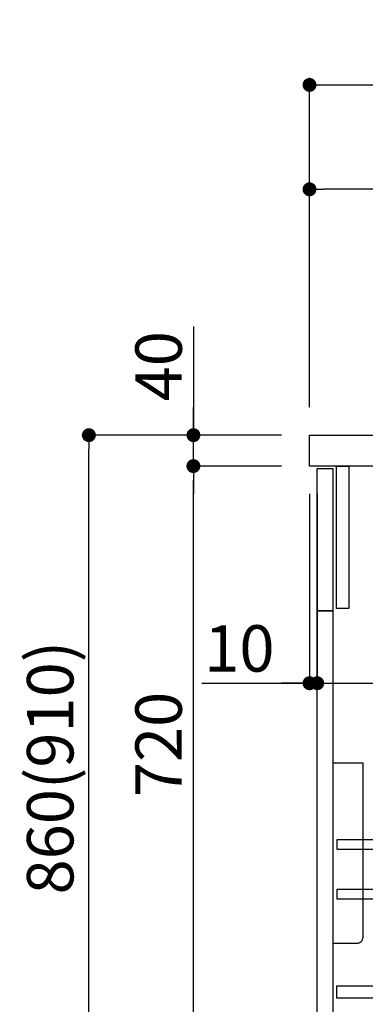
# Model space of a CAD drawing. Extents: x 163 to 26285, y -10810 to 7532.
# Drawn here: x 19370 to 19816, y -8729 to -7455 of the extents above; entities that cross this region are included whole.
import ezdxf

# ---------------------------------------------------------------- set-up
doc = ezdxf.new("R2010")
doc.units = 0
doc.header["$LTSCALE"] = 50
doc.header["$MEASUREMENT"] = 0
doc.layers.get('0').update_dxf_attribs({"linetype": 'CONTINUOUS'})
for name, color, linetype in [('122-扉', 6, 'CONTINUOUS'), ('126-甲板', 2, 'CONTINUOUS'), ('150-機器', 8, 'CONTINUOUS'), ('166-寸法B', 11, 'CONTINUOUS')]:
    doc.layers.add(name, color=color, linetype=linetype)
doc.styles.add('KH001', font='txt')
doc.dimstyles.new('KH1xx030', dxfattribs={"dimscale": 30, "dimtxt": 2, "dimasz": 0.6, "dimexe": 0.3, "dimexo": 1.2, "dimgap": 0.5, "dimtad": 3, "dimdec": 1, "dimdsep": 46, "dimlunit": 6, "dimtxsty": 'KH001', "dimblk": 'DOT', "dimcen": 1, "dimdle": 1, "dimclrd": 256, "dimclre": 256, "dimclrt": 256, "dimadec": 0, "dimazin": 0, "dimtfac": 1, "dimtdec": 1, "dimtix": 1, "dimtmove": 2, "dimatfit": 3, "dimldrblk": 'CLOSEDBLANK', "dimfxl": 1, "dimtolj": 1, "dimtzin": 0, "dimlwd": -1, "dimlwe": -1, "dimarcsym": 0})

# ---------------------------------------------------------------- blocks, each defined once
blk = doc.blocks.new('_Dot')
at = {"color": 0, "linetype": 'ByBlock', "lineweight": -2}
blk.add_line((-0.5, 0), (-1, 0), dxfattribs=at)
at = {"color": 0, "linetype": 'ByBlock', "const_width": 0.5}
blk.add_lwpolyline([(-0.25, 0, 1), (0.25, 0, 1)], format="xyb", close=True, dxfattribs=at)
blk = doc.blocks.new('*D121')
at = {"layer": '166-寸法B', "transparency": 16777216}
for p, q in [((19708, -7992.5), (19450, -7992.5)), ((19459, -8834.5), (19459, -8010.5)), ((19708.5, -8852.5), (19450, -8852.5))]:
    blk.add_line(p, q, dxfattribs=at)
at = {"layer": '166-寸法B', "transparency": 16777216, "xscale": 18, "yscale": 18, "zscale": 18}
for p, rotation in [((19459, -7992.5), 90), ((19459, -8852.5), 270)]:
    blk.add_blockref('_Dot', p, dxfattribs=dict(at, rotation=rotation))
at = {"layer": '166-寸法B', "transparency": 16777216, "insert": (19409, -8422.5), "char_height": 60, "attachment_point": 5, "rotation": 90, "style": 'KH001'}
blk.add_mtext('\\A1;860(910)', dxfattribs=at)
blk = doc.blocks.new('_ClosedBlank')
at = {"color": 0, "linetype": 'ByBlock', "lineweight": -2}
for p, q in [((-1, 0.167), (0, 0)), ((-1, 0.167), (-1, -0.167)), ((0, 0), (-1, -0.167))]:
    blk.add_line(p, q, dxfattribs=at)
blk = doc.blocks.new('*D122')
at = {"layer": '166-寸法B', "linetype": 'ByBlock', "transparency": 16777216}
for p, q in [((19744, -8068.5), (19744, -8322.3)), ((19754, -8068.5), (19754, -8322.3)), ((19604.7, -8313.3), (19744, -8313.3)), ((19726, -8313.3), (19708, -8313.3)), ((19744, -8313.3), (19754, -8313.3)), ((19744, -8313.3), (19754, -8313.3)), ((19772, -8313.3), (19790, -8313.3))]:
    blk.add_line(p, q, dxfattribs=at)
at = {"layer": '166-寸法B', "transparency": 16777216, "xscale": 18, "yscale": 18, "zscale": 18}
blk.add_blockref('_Dot', (19744, -8313.3), dxfattribs=at)
at = {"layer": '166-寸法B', "transparency": 16777216, "xscale": 18, "yscale": 18, "zscale": 18, "rotation": 180}
blk.add_blockref('_Dot', (19754, -8313.3), dxfattribs=at)
at = {"layer": '166-寸法B', "transparency": 16777216, "insert": (19653.4, -8268.3), "char_height": 60, "attachment_point": 5, "style": 'KH001'}
blk.add_mtext('\\A1;10', dxfattribs=at)
blk = doc.blocks.new('*D123')
at = {"layer": '166-寸法B', "transparency": 16777216}
for p, q in [((19754, -8104.5), (19754, -8322.3)), ((20394, -8104.5), (20394, -8322.3)), ((19772, -8313.3), (20376, -8313.3))]:
    blk.add_line(p, q, dxfattribs=at)
at = {"layer": '166-寸法B', "transparency": 16777216, "xscale": 18, "yscale": 18, "zscale": 18, "rotation": 180}
blk.add_blockref('_Dot', (19754, -8313.3), dxfattribs=at)
at = {"layer": '166-寸法B', "transparency": 16777216, "xscale": 18, "yscale": 18, "zscale": 18}
blk.add_blockref('_Dot', (20394, -8313.3), dxfattribs=at)
at = {"layer": '166-寸法B', "transparency": 16777216, "insert": (19964.8, -8268.3), "char_height": 60, "attachment_point": 5, "style": 'KH001'}
blk.add_mtext('\\A1;640', dxfattribs=at)
blk = doc.blocks.new('*D125')
at = {"layer": '166-寸法B', "transparency": 16777216}
for p, q in [((19708, -8032.5), (19585, -8032.5)), ((19594, -8734.5), (19594, -8050.5)), ((19743, -8752.5), (19585, -8752.5))]:
    blk.add_line(p, q, dxfattribs=at)
at = {"layer": '166-寸法B', "transparency": 16777216, "xscale": 18, "yscale": 18, "zscale": 18}
for p, rotation in [((19594, -8032.5), 90), ((19594, -8752.5), 270)]:
    blk.add_blockref('_Dot', p, dxfattribs=dict(at, rotation=rotation))
at = {"layer": '166-寸法B', "transparency": 16777216, "insert": (19549, -8392.5), "char_height": 60, "attachment_point": 5, "rotation": 90, "style": 'KH001'}
blk.add_mtext('\\A1;720', dxfattribs=at)
blk = doc.blocks.new('*D126')
at = {"layer": '166-寸法B', "transparency": 16777216}
for p, q in [((19594, -7852.2), (19594, -7992.5)), ((19594, -7974.5), (19594, -7956.5)), ((19708, -7992.5), (19585, -7992.5)), ((19594, -8032.5), (19594, -7992.5)), ((19594, -8032.5), (19594, -7992.5)), ((19708, -8032.5), (19585, -8032.5)), ((19594, -8050.5), (19594, -8068.5))]:
    blk.add_line(p, q, dxfattribs=at)
at = {"layer": '166-寸法B', "transparency": 16777216, "xscale": 18, "yscale": 18, "zscale": 18}
for p, rotation in [((19594, -7992.5), 270), ((19594, -8032.5), 90)]:
    blk.add_blockref('_Dot', p, dxfattribs=dict(at, rotation=rotation))
at = {"layer": '166-寸法B', "transparency": 16777216, "insert": (19549, -7903.4), "char_height": 60, "attachment_point": 5, "rotation": 90, "style": 'KH001'}
blk.add_mtext('\\A1;40', dxfattribs=at)
blk = doc.blocks.new('*D127')
at = {"layer": '166-寸法B', "transparency": 16777216}
for p, q in [((19744, -7956.5), (19744, -7530.6)), ((20544, -7956.5), (20544, -7530.6)), ((19762, -7539.6), (20526, -7539.6))]:
    blk.add_line(p, q, dxfattribs=at)
at = {"layer": '166-寸法B', "transparency": 16777216, "xscale": 18, "yscale": 18, "zscale": 18, "rotation": 180}
blk.add_blockref('_Dot', (19744, -7539.6), dxfattribs=at)
at = {"layer": '166-寸法B', "transparency": 16777216, "xscale": 18, "yscale": 18, "zscale": 18}
blk.add_blockref('_Dot', (20544, -7539.6), dxfattribs=at)
at = {"layer": '166-寸法B', "transparency": 16777216, "insert": (20144, -7494.6), "char_height": 60, "attachment_point": 5, "style": 'KH001'}
blk.add_mtext('\\A1;800', dxfattribs=at)
blk = doc.blocks.new('*D146')
at = {"layer": '166-寸法B', "linetype": 'ByBlock', "transparency": 16777216}
for p, q in [((19744, -7956.5), (19744, -7665.6)), ((20376, -7674.6), (19762, -7674.6)), ((20394, -7777.1), (20394, -7665.6))]:
    blk.add_line(p, q, dxfattribs=at)
at = {"layer": '166-寸法B', "transparency": 16777216, "xscale": 18, "yscale": 18, "zscale": 18, "rotation": 180}
blk.add_blockref('_Dot', (19744, -7674.6), dxfattribs=at)
at = {"layer": '166-寸法B', "transparency": 16777216, "xscale": 18, "yscale": 18, "zscale": 18}
blk.add_blockref('_Dot', (20394, -7674.6), dxfattribs=at)
at = {"layer": '166-寸法B', "transparency": 16777216, "insert": (20069, -7629.6), "char_height": 60, "attachment_point": 5, "style": 'KH001'}
blk.add_mtext('\\A1;650', dxfattribs=at)

msp = doc.modelspace()

# ---------------------------------------------------------------- linework, layer by layer
at = {"layer": '122-扉', "color": 253}
for points in [[(19778.95, -8032.51), (19794.95, -8032.51), (19794.95, -8216.51), (19778.95, -8216.51)], [(19753.95, -8035.51), (19773.95, -8035.51), (19773.95, -8219.51), (19753.95, -8219.51)], [(19753.95, -8219.51), (19773.95, -8219.51), (19773.95, -8752.51), (19753.95, -8752.51)]]:
    msp.add_lwpolyline(points, close=True, dxfattribs=at)
at = {"layer": '122-扉', "color": 253, "linetype": 'Continuous'}
for points in [[(19779.45, -8527.91), (20202.95, -8527.91), (20202.95, -8515.91), (19779.45, -8515.91)], [(19779.45, -8591.91), (20202.95, -8591.91), (20202.95, -8579.91), (19779.45, -8579.91)], [(20202.95, -8720.51), (19779.45, -8720.51), (19779.45, -8704.51), (20202.95, -8704.51)]]:
    msp.add_lwpolyline(points, close=True, dxfattribs=at)
at = {"layer": '126-甲板'}
msp.add_lwpolyline([(19743.95, -7992.51), (20543.95, -7992.51), (20543.95, -8032.51), (19743.95, -8032.51)], close=True, dxfattribs=at)
at = {"layer": '150-機器', "color": 161, "linetype": 'Continuous'}
msp.add_lwpolyline([(19773.95, -8649.51), (19805.15, -8649.51, 0.4142136), (19813.15, -8641.51), (19813.15, -8416.51), (19773.95, -8416.51)], format="xyb", close=True, dxfattribs=at)

# ---------------------------------------------------------------- dimensions: what is measured, and where the dimension line sits
at = {"layer": '166-寸法B'}
dim = msp.add_linear_dim(base=(20543.95, -7539.62), p1=(19743.95, -7992.51), p2=(20543.95, -7992.51), dimstyle='KH1xx030', dxfattribs=at)
dim.commit()
dim.dimension.update_dxf_attribs({"geometry": '*D127', "text_midpoint": (20143.95, -7494.62)})
dim = msp.add_linear_dim(base=(19743.95, -7674.62), p1=(20393.95, -7813.06), p2=(19743.95, -7992.51), dimstyle='KH1xx030', override={"dimfxl": 0.5, "dimarcsym": 1}, dxfattribs=at)
dim.commit()
dim.dimension.update_dxf_attribs({"geometry": '*D146', "text_midpoint": (20068.95, -7629.62)})
dim = msp.add_linear_dim(base=(19594.01, -7992.51), p1=(19743.95, -8032.51), p2=(19743.95, -7992.51), angle=90, dimstyle='KH1xx030', override={"dimtmove": 1}, dxfattribs=at)
dim.commit()
dim.dimension.update_dxf_attribs({"geometry": '*D126', "text_midpoint": (19606.92, -7903.41), "dimtype": 128})
dim = msp.add_linear_dim(base=(19459.01, -7992.51), p1=(19744.48, -8852.51), p2=(19743.95, -7992.51), angle=90, dimstyle='KH1xx030', override={"dimpost": '(910)'}, dxfattribs=at)
dim.commit()
dim.dimension.update_dxf_attribs({"geometry": '*D121', "text_midpoint": (19408.98, -8422.51)})
dim = msp.add_linear_dim(base=(19594.01, -8032.51), p1=(19778.95, -8752.51), p2=(19743.95, -8032.51), angle=90, dimstyle='KH1xx030', dxfattribs=at)
dim.commit()
dim.dimension.update_dxf_attribs({"geometry": '*D125', "text_midpoint": (19549.01, -8392.51)})
dim = msp.add_linear_dim(base=(19753.95, -8313.32), p1=(19743.95, -8032.51), p2=(19753.95, -8032.51), dimstyle='KH1xx030', override={"dimtmove": 1, "dimfxl": 0.5, "dimarcsym": 1}, dxfattribs=at)
dim.commit()
dim.dimension.update_dxf_attribs({"geometry": '*D122', "text_midpoint": (19653.39, -8287.55), "dimtype": 128})
dim = msp.add_linear_dim(base=(20393.95, -8313.32), p1=(19753.95, -8068.51), p2=(20393.95, -8068.51), dimstyle='KH1xx030', dxfattribs=at)
dim.commit()
dim.dimension.update_dxf_attribs({"geometry": '*D123', "text_midpoint": (19964.77, -8268.32), "dimtype": 128})

doc.saveas('drawing.dxf')
